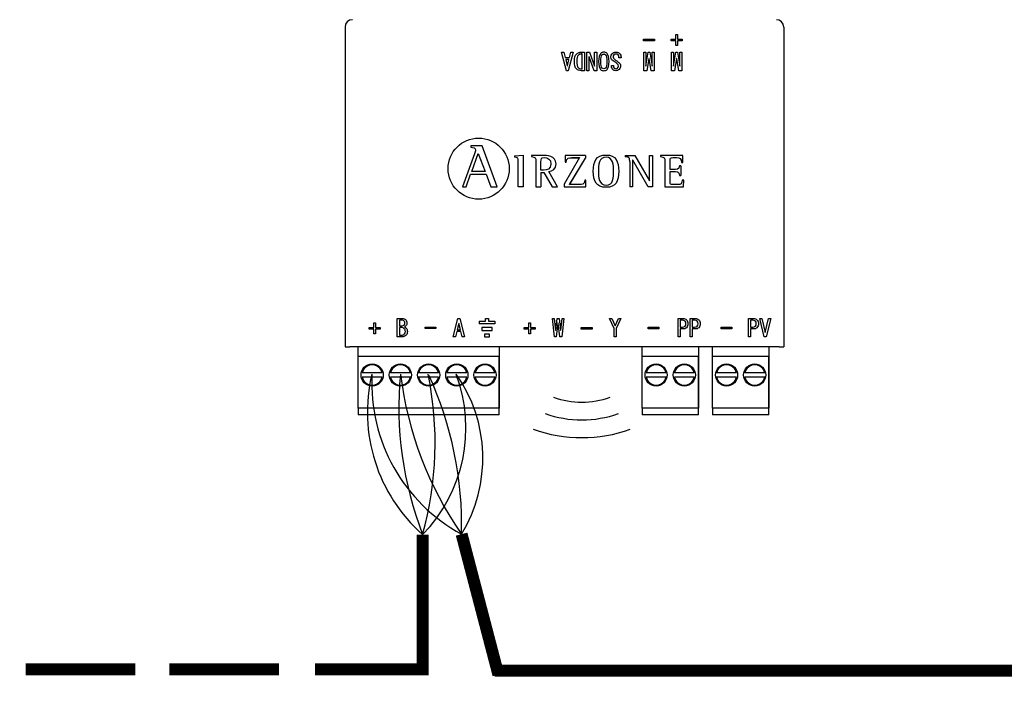
# Model space of a CAD drawing. Units: millimetres. Extents: x 172 to 38448, y -1429 to 9084.
# Drawn here: x 16464 to 17911, y 6863 to 7836 of the extents above; entities that cross this region are included whole.
import ezdxf

# ---------------------------------------------------------------- set-up
doc = ezdxf.new("R2010")
doc.units = ezdxf.units.MM
doc.layers.add('AIRZONE CABLE', color=7, linetype='Continuous')
doc.layers.add('AIRZONE HARDWARE', color=7, linetype='Continuous')

msp = doc.modelspace()

# ---------------------------------------------------------------- linework, layer by layer
at = {"layer": 'AIRZONE CABLE', "color": 7, "linetype": 'ByBlock', "lineweight": -2, "const_width": 17.6}
for points in [[(17056.3, 6872.1), (17056.3, 7079), (17056.3, 7079), (17056.3, 7079), (17056.3, 7079)], [(17167.6, 6872.9), (17113.5, 7079.6), (17113.5, 7079.6), (17113.5, 7079.6), (17113.5, 7079.6)], [(16473.2, 6880.7), (16634.1, 6880.7)], [(16684.3, 6880.7), (16845.2, 6880.7)], [(16898.1, 6880.7), (17059.1, 6880.7)], [(18346.4, 6879), (17162.3, 6879)]]:
    msp.add_lwpolyline(points, dxfattribs=at)
at = {"layer": 'AIRZONE CABLE', "color": 1, "lineweight": 30}
for centre, radius, start, end in [((17215.2, 7259), 240.1, 166.583, 228.5522), ((17233.8, 7301.4), 252.3, 177.154, 241.5223)]:
    msp.add_arc(centre, radius, start, end, dxfattribs=at)
at = {"layer": 'AIRZONE CABLE', "color": 3, "lineweight": 30}
for centre, radius, start, end in [((17543.2, 7266.6), 521.9, 174.7148, 201.0657), ((17542.6, 7377.8), 522.6, 186.9631, 214.7967)]:
    msp.add_arc(centre, radius, start, end, dxfattribs=at)
at = {"layer": 'AIRZONE CABLE', "color": 7, "lineweight": 30}
for centre, radius, start, end in [((16570.2, 7213.9), 504.4, 344.494, 11.5274), ((16587.2, 7093.2), 526.4, 358.5175, 24.7083)]:
    msp.add_arc(centre, radius, start, end, dxfattribs=at)
at = {"layer": 'AIRZONE CABLE', "color": 5, "lineweight": 30}
for centre, radius, start, end in [((16896.4, 7235.2), 223.5, 315.6682, 20.6556), ((16929.6, 7191.1), 215.1, 328.7543, 35.1244)]:
    msp.add_arc(centre, radius, start, end, dxfattribs=at)
at = {"layer": 'AIRZONE HARDWARE'}
for p, q in [((16942.3, 7824.9), (16942.3, 7354.8)), ((17586.8, 7824.9), (17586.8, 7354.8)), ((17139.1, 7392.7), (17139.1, 7388.7))]:
    msp.add_line(p, q, dxfattribs=at)
at = {"layer": 'AIRZONE HARDWARE', "color": 7, "linetype": 'Continuous'}
for p, q in [((17428.3, 7806.9), (17428.3, 7813.8)), ((17428.3, 7813.8), (17430.7, 7813.8)), ((17430.7, 7813.8), (17430.7, 7806.9)), ((17380.9, 7804.7), (17380.9, 7806.9)), ((17380.9, 7806.9), (17396.8, 7806.9)), ((17396.8, 7804.7), (17380.9, 7804.7)), ((17380.9, 7804.7), (17380.9, 7804.7)), ((17396.8, 7804.7), (17380.9, 7804.7)), ((17396.8, 7806.9), (17396.8, 7804.7)), ((17396.8, 7804.7), (17396.8, 7804.7)), ((17421.4, 7804.7), (17421.4, 7806.9)), ((17421.4, 7806.9), (17428.3, 7806.9)), ((17428.3, 7804.7), (17421.4, 7804.7)), ((17421.4, 7804.7), (17421.4, 7804.7)), ((17428.3, 7804.7), (17421.4, 7804.7)), ((17428.3, 7797.9), (17428.3, 7804.7)), ((17430.7, 7797.9), (17428.3, 7797.9)), ((17428.3, 7797.9), (17428.3, 7797.8)), ((17430.7, 7797.8), (17428.3, 7797.8)), ((17430.7, 7806.9), (17437.5, 7806.9)), ((17437.5, 7804.7), (17430.7, 7804.7)), ((17430.7, 7804.7), (17430.7, 7797.9)), ((17437.5, 7804.7), (17430.7, 7804.7)), ((17430.7, 7797.9), (17430.7, 7797.8)), ((17437.5, 7806.9), (17437.5, 7804.7)), ((17437.5, 7804.7), (17437.5, 7804.7)), ((17267.4, 7760.7), (17260.4, 7787.9)), ((17260.4, 7787.9), (17260.4, 7787.9)), ((17260.4, 7787.9), (17263.8, 7787.9)), ((17267.4, 7760.7), (17260.4, 7787.9)), ((17263.8, 7787.9), (17265.8, 7780)), ((17277.2, 7787.9), (17270.2, 7760.7)), ((17277.2, 7787.9), (17270.2, 7760.7)), ((17271.9, 7780), (17273.8, 7787.9)), ((17273.8, 7787.9), (17277.2, 7787.9)), ((17277.2, 7787.9), (17277.2, 7787.9)), ((17290.7, 7785.3), (17289.2, 7785.3)), ((17290.7, 7785.2), (17289.2, 7785.2)), ((17290.7, 7763.4), (17290.7, 7785.3)), ((17293.9, 7787.9), (17293.9, 7760.7)), ((17297.4, 7760.7), (17297.4, 7787.9)), ((17297.4, 7787.9), (17301.3, 7787.9)), ((17300.6, 7781.1), (17300.6, 7760.7)), ((17300.8, 7781.1), (17300.6, 7781.1)), ((17300.8, 7781.1), (17300.6, 7781.1)), ((17308, 7760.7), (17300.8, 7781.1)), ((17300.8, 7781.1), (17300.8, 7781.1)), ((17308, 7760.7), (17300.8, 7781.1)), ((17301.3, 7787.9), (17308.6, 7767.6)), ((17308.7, 7767.6), (17308.7, 7787.9)), ((17308.7, 7787.9), (17311.9, 7787.9)), ((17311.9, 7787.9), (17311.9, 7760.7)), ((17381.2, 7760.7), (17381.2, 7787.9)), ((17381.2, 7787.9), (17384, 7787.9)), ((17384, 7787.9), (17384, 7767.6)), ((17384.2, 7767.6), (17387.6, 7787.9)), ((17387.6, 7787.9), (17389.8, 7787.9)), ((17389.8, 7787.9), (17393.2, 7767.6)), ((17393.4, 7767.6), (17393.4, 7787.9)), ((17393.4, 7787.9), (17396.2, 7787.9)), ((17396.2, 7787.9), (17396.2, 7760.7)), ((17421.9, 7760.7), (17421.9, 7787.9)), ((17421.9, 7787.9), (17424.7, 7787.9)), ((17424.7, 7787.9), (17424.7, 7767.6)), ((17424.9, 7767.6), (17428.3, 7787.9)), ((17428.3, 7787.9), (17430.5, 7787.9)), ((17430.5, 7787.9), (17433.9, 7767.6)), ((17434.1, 7767.6), (17434.1, 7787.9)), ((17434.1, 7787.9), (17436.9, 7787.9)), ((17436.9, 7787.9), (17436.9, 7760.7)), ((17265.8, 7780), (17271.9, 7780)), ((17271.2, 7777.3), (17266.4, 7777.3)), ((17266.4, 7777.3), (17268.7, 7768.1)), ((17271.2, 7777.3), (17266.5, 7777.3)), ((17268.7, 7768.1), (17268.9, 7768.1)), ((17268.9, 7768.1), (17271.2, 7777.3)), ((17279.1, 7774.4), (17279.1, 7774.4)), ((17308.6, 7767.6), (17308.7, 7767.6)), ((17314.7, 7774.3), (17314.7, 7774.2)), ((17330.2, 7774.2), (17330.2, 7774.3)), ((17332.8, 7780.4), (17332.8, 7780.4)), ((17333.5, 7768.3), (17336.7, 7768.3)), ((17333.5, 7767.8), (17333.5, 7767.8)), ((17336.7, 7768.3), (17336.7, 7768.2)), ((17347.7, 7779.4), (17344.5, 7779.4)), ((17344.5, 7779.4), (17344.5, 7779.4)), ((17347.7, 7779.4), (17344.5, 7779.4)), ((17346.9, 7767.4), (17346.9, 7767.5)), ((17347.7, 7779.4), (17347.7, 7779.4)), ((17384, 7767.6), (17384.2, 7767.6)), ((17388.6, 7778.4), (17385.6, 7760.7)), ((17388.6, 7778.4), (17385.6, 7760.7)), ((17388.8, 7778.4), (17388.6, 7778.4)), ((17388.6, 7778.4), (17388.6, 7778.4)), ((17388.8, 7778.4), (17388.6, 7778.4)), ((17391.8, 7760.7), (17388.8, 7778.4)), ((17388.8, 7778.4), (17388.8, 7778.4)), ((17391.8, 7760.7), (17388.8, 7778.4)), ((17393.2, 7767.6), (17393.4, 7767.6)), ((17424.7, 7767.6), (17424.9, 7767.6)), ((17429.3, 7778.4), (17426.3, 7760.7)), ((17429.3, 7778.4), (17426.3, 7760.7)), ((17429.5, 7778.4), (17429.3, 7778.4)), ((17429.3, 7778.4), (17429.3, 7778.4)), ((17429.5, 7778.4), (17429.3, 7778.4)), ((17432.5, 7760.7), (17429.5, 7778.4)), ((17429.5, 7778.4), (17429.5, 7778.4)), ((17432.5, 7760.7), (17429.5, 7778.4)), ((17433.9, 7767.6), (17434.1, 7767.6)), ((17270.2, 7760.7), (17267.4, 7760.7)), ((17267.4, 7760.7), (17267.4, 7760.7)), ((17270.2, 7760.7), (17267.4, 7760.7)), ((17270.2, 7760.7), (17270.2, 7760.7)), ((17293.9, 7760.7), (17289.2, 7760.7)), ((17293.9, 7760.7), (17289.2, 7760.7)), ((17293.9, 7760.7), (17293.9, 7760.7)), ((17300.6, 7760.7), (17297.4, 7760.7)), ((17297.4, 7760.7), (17297.4, 7760.7)), ((17300.6, 7760.7), (17297.4, 7760.7)), ((17300.6, 7760.7), (17300.6, 7760.7)), ((17311.9, 7760.7), (17308, 7760.7)), ((17308, 7760.7), (17308, 7760.7)), ((17311.9, 7760.7), (17308, 7760.7)), ((17311.9, 7760.7), (17311.9, 7760.7)), ((17385.6, 7760.7), (17381.2, 7760.7)), ((17381.2, 7760.7), (17381.2, 7760.7)), ((17385.6, 7760.7), (17381.2, 7760.7)), ((17385.6, 7760.7), (17385.6, 7760.7)), ((17396.2, 7760.7), (17391.8, 7760.7)), ((17391.8, 7760.7), (17391.8, 7760.7)), ((17396.2, 7760.7), (17391.8, 7760.7)), ((17396.2, 7760.7), (17396.2, 7760.7)), ((17426.3, 7760.7), (17421.9, 7760.7)), ((17421.9, 7760.7), (17421.9, 7760.7)), ((17426.3, 7760.7), (17421.9, 7760.7)), ((17426.3, 7760.7), (17426.3, 7760.7)), ((17436.9, 7760.7), (17432.5, 7760.7)), ((17432.5, 7760.7), (17432.5, 7760.7)), ((17436.9, 7760.7), (17432.5, 7760.7)), ((17436.9, 7760.7), (17436.9, 7760.7)), ((17132.4, 7638.7), (17114.6, 7589.9)), ((17127, 7650.2), (17127, 7648.2)), ((17143.8, 7650.2), (17127, 7650.2)), ((17143.8, 7650.1), (17127, 7650.1)), ((17128.4, 7612.7), (17137.9, 7638.9)), ((17132.4, 7638.7), (17132.4, 7638.7)), ((17133.9, 7644), (17133.9, 7644)), ((17137.9, 7638.9), (17148.1, 7612.7)), ((17165.7, 7589.9), (17143.8, 7650.2)), ((17143.8, 7650.2), (17143.8, 7650.1)), ((17191.3, 7635.4), (17204.1, 7636.8)), ((17204.1, 7636.8), (17204.1, 7590.1)), ((17191.3, 7635.4), (17191.3, 7633.5)), ((17216.1, 7636.1), (17216.1, 7634.6)), ((17230.1, 7614.5), (17230.1, 7626.7)), ((17252.2, 7623.8), (17252.2, 7623.8)), ((17286.9, 7632.9), (17264, 7594)), ((17265.7, 7636.1), (17265.4, 7626.2)), ((17265.4, 7626.2), (17265.4, 7626.1)), ((17265.4, 7626.2), (17267.3, 7626.2)), ((17265.4, 7626.1), (17267.3, 7626.1)), ((17295.3, 7636.1), (17265.7, 7636.1)), ((17267.3, 7626.2), (17267.3, 7626.1)), ((17272.2, 7593.2), (17295.3, 7632.4)), ((17272.2, 7593.3), (17295.3, 7632.4)), ((17295.3, 7636.1), (17295.3, 7632.4)), ((17353.6, 7636.1), (17353.6, 7634.5)), ((17353.6, 7636.1), (17368, 7636.1)), ((17360.4, 7627.3), (17360.4, 7590)), ((17364.9, 7629), (17364.7, 7629)), ((17364.7, 7629), (17364.7, 7590)), ((17387.4, 7590.1), (17364.9, 7629)), ((17368, 7636.1), (17389.6, 7598.9)), ((17389.7, 7598.9), (17389.7, 7636.1)), ((17389.7, 7636.1), (17394, 7636.1)), ((17394, 7636.1), (17394, 7590.1)), ((17405.7, 7636.1), (17405.7, 7634.5)), ((17438.4, 7636.1), (17405.7, 7636.1)), ((17436.7, 7625.9), (17438.6, 7625.9)), ((17438.6, 7625.9), (17438.4, 7636.1)), ((17120.1, 7589.9), (17126.8, 7608.5)), ((17126.8, 7608.5), (17149.7, 7608.5)), ((17148.1, 7612.7), (17128.4, 7612.7)), ((17149.7, 7608.5), (17156.4, 7589.9)), ((17230.1, 7611.3), (17230.1, 7590.1)), ((17230.1, 7611.3), (17234.4, 7611.3)), ((17234.4, 7611.3), (17246.5, 7590.1)), ((17254.3, 7590.1), (17241.8, 7612.5)), ((17419.7, 7612.5), (17419.7, 7612.5)), ((17435.5, 7621), (17433.6, 7621)), ((17435.5, 7621), (17435.5, 7606.6)), ((17264, 7594), (17264, 7590)), ((17296.2, 7600), (17294.3, 7600)), ((17295.9, 7590.1), (17296.2, 7600)), ((17295.9, 7590), (17296.2, 7599.9)), ((17296.2, 7600), (17296.2, 7599.9)), ((17389.6, 7598.9), (17389.7, 7598.9)), ((17433.6, 7606.6), (17435.5, 7606.6)), ((17433.6, 7606.6), (17433.6, 7606.6)), ((17439.7, 7600), (17437.7, 7600)), ((17439.5, 7590.1), (17439.7, 7600)), ((17439.7, 7600), (17439.7, 7599.9)), ((17114.6, 7589.9), (17120.1, 7589.9)), ((17156.4, 7589.9), (17165.7, 7589.9)), ((17204.1, 7590.1), (17196.6, 7590.1)), ((17222.6, 7590.1), (17230.1, 7590.1)), ((17246.5, 7590.1), (17254.3, 7590.1)), ((17264, 7590.1), (17295.9, 7590.1)), ((17264, 7590), (17295.9, 7590)), ((17295.9, 7590.1), (17295.9, 7590)), ((17364.7, 7590), (17360.4, 7590)), ((17394, 7590.1), (17387.4, 7590.1)), ((17412.2, 7590.1), (17439.5, 7590.1)), ((17019, 7369.5), (17019, 7396.7)), ((17019, 7396.7), (17026.2, 7396.7)), ((17022.2, 7394), (17022.2, 7385.8)), ((17101, 7369.5), (17108, 7396.7)), ((17108, 7396.7), (17110.8, 7396.7)), ((17110.8, 7396.7), (17117.7, 7369.5)), ((17249.9, 7369.5), (17246.8, 7396.7)), ((17246.8, 7396.7), (17246.8, 7396.7)), ((17246.8, 7396.7), (17249.6, 7396.7)), ((17249.6, 7396.7), (17251.4, 7379.3)), ((17251.7, 7379.3), (17253.8, 7396.7)), ((17253.8, 7396.7), (17256.8, 7396.7)), ((17256.8, 7396.7), (17258.9, 7379.3)), ((17259.2, 7379.3), (17261, 7396.7)), ((17263.8, 7396.7), (17260.7, 7369.5)), ((17261, 7396.7), (17263.8, 7396.7)), ((17263.8, 7396.7), (17263.8, 7396.7)), ((17330.8, 7396.7), (17334, 7396.7)), ((17337.4, 7381.9), (17330.8, 7396.7)), ((17334, 7396.7), (17338.9, 7385.7)), ((17339.1, 7385.7), (17343.9, 7396.7)), ((17347.2, 7396.7), (17340.6, 7381.9)), ((17343.9, 7396.7), (17347.2, 7396.7)), ((17431.4, 7369.5), (17431.4, 7396.7)), ((17431.4, 7396.7), (17438.6, 7396.7)), ((17434.6, 7394), (17434.6, 7383.7)), ((17449.2, 7369.5), (17449.2, 7396.7)), ((17449.2, 7396.7), (17456.5, 7396.7)), ((17452.4, 7394), (17452.4, 7383.7)), ((17534.8, 7369.5), (17534.8, 7396.7)), ((17534.8, 7396.7), (17542.1, 7396.7)), ((17538, 7394), (17538, 7383.7)), ((17558, 7369.5), (17551.4, 7396.7)), ((17551.4, 7396.7), (17554.6, 7396.7)), ((17554.6, 7396.7), (17559.4, 7376)), ((17559.6, 7376), (17564.4, 7396.7)), ((17567.6, 7396.7), (17561, 7369.5)), ((17564.4, 7396.7), (17567.6, 7396.7)), ((16977.7, 7380.9), (16977.7, 7383.2)), ((16977.7, 7383.2), (16984.6, 7383.2)), ((16984.6, 7380.9), (16977.7, 7380.9)), ((16984.6, 7383.2), (16984.6, 7390)), ((16984.6, 7390), (16986.9, 7390)), ((16984.6, 7374.1), (16984.6, 7380.9)), ((16986.9, 7390), (16986.9, 7383.2)), ((16986.9, 7383.2), (16993.8, 7383.2)), ((16993.8, 7380.9), (16986.9, 7380.9)), ((16986.9, 7380.9), (16986.9, 7374.1)), ((16993.8, 7383.2), (16993.8, 7380.9)), ((17022.2, 7385.8), (17026.4, 7385.8)), ((17022.2, 7383.2), (17022.2, 7372.1)), ((17033.2, 7390), (17033.2, 7390)), ((17060, 7381.6), (17060, 7383.9)), ((17060, 7383.9), (17075.8, 7383.9)), ((17075.8, 7381.6), (17060, 7381.6)), ((17075.8, 7383.9), (17075.8, 7381.6)), ((17106.3, 7377.4), (17104.4, 7369.5)), ((17112.4, 7377.4), (17106.3, 7377.4)), ((17109.2, 7389.3), (17107, 7380.1)), ((17107, 7380.1), (17111.7, 7380.1)), ((17109.5, 7389.3), (17109.2, 7389.3)), ((17111.7, 7380.1), (17109.5, 7389.3)), ((17114.4, 7369.5), (17112.4, 7377.4)), ((17205.5, 7380.9), (17205.5, 7383.2)), ((17205.5, 7383.2), (17212.4, 7383.2)), ((17212.4, 7380.9), (17205.5, 7380.9)), ((17212.4, 7383.2), (17212.4, 7390)), ((17212.4, 7390), (17214.7, 7390)), ((17212.4, 7374.1), (17212.4, 7380.9)), ((17214.7, 7390), (17214.7, 7383.2)), ((17214.7, 7383.2), (17221.6, 7383.2)), ((17221.6, 7380.9), (17214.7, 7380.9)), ((17214.7, 7380.9), (17214.7, 7374.1)), ((17221.6, 7383.2), (17221.6, 7380.9)), ((17251.4, 7379.3), (17251.7, 7379.3)), ((17255.1, 7389.9), (17252.6, 7369.5)), ((17255.4, 7389.9), (17255.1, 7389.9)), ((17258, 7369.5), (17255.4, 7389.9)), ((17258.9, 7379.3), (17259.2, 7379.3)), ((17289.2, 7383.2), (17305.1, 7383.2)), ((17289.2, 7380.9), (17289.2, 7383.2)), ((17305.1, 7380.9), (17289.2, 7380.9)), ((17305.1, 7383.2), (17305.1, 7380.9)), ((17337.4, 7369.5), (17337.4, 7381.9)), ((17338.9, 7385.7), (17339.1, 7385.7)), ((17340.6, 7381.9), (17340.6, 7369.5)), ((17387.5, 7381.3), (17387.5, 7383.6)), ((17387.5, 7383.6), (17403.4, 7383.6)), ((17403.4, 7381.3), (17387.5, 7381.3)), ((17403.4, 7383.6), (17403.4, 7381.3)), ((17434.6, 7381.1), (17434.6, 7369.5)), ((17446, 7388.8), (17446, 7388.9)), ((17452.4, 7381.1), (17452.4, 7369.5)), ((17463.9, 7388.8), (17463.9, 7388.9)), ((17494.7, 7381.3), (17494.7, 7383.6)), ((17494.7, 7383.6), (17510.6, 7383.6)), ((17510.6, 7381.3), (17494.7, 7381.3)), ((17510.6, 7383.6), (17510.6, 7381.3)), ((17538, 7381.1), (17538, 7369.5)), ((17549.5, 7388.8), (17549.5, 7388.9)), ((16986.9, 7374.1), (16984.6, 7374.1)), ((17104.4, 7369.5), (17101, 7369.5)), ((17117.7, 7369.5), (17114.4, 7369.5)), ((17214.7, 7374.1), (17212.4, 7374.1)), ((17252.6, 7369.5), (17249.9, 7369.5)), ((17260.7, 7369.5), (17258, 7369.5)), ((17340.6, 7369.5), (17337.4, 7369.5)), ((17434.6, 7369.5), (17431.4, 7369.5)), ((17452.4, 7369.5), (17449.2, 7369.5)), ((17538, 7369.5), (17534.8, 7369.5)), ((17561, 7369.5), (17558, 7369.5)), ((17559.4, 7376), (17559.6, 7376)), ((16942.3, 7354.8), (16949.1, 7354.8)), ((17580, 7354.8), (16949.1, 7354.8)), ((16961.4, 7264.6), (16961.4, 7354.8)), ((17168.6, 7354.8), (17168.6, 7264.6)), ((17378.5, 7264.6), (17378.5, 7354.8)), ((17461.4, 7354.8), (17461.4, 7264.6)), ((17481.9, 7264.6), (17481.9, 7354.8)), ((17564.8, 7354.8), (17564.8, 7264.6)), ((17580, 7354.8), (17586.8, 7354.8)), ((17168.6, 7340.7), (16961.4, 7340.7)), ((16961.4, 7264.6), (16961.4, 7340.7)), ((17168.6, 7264.6), (17168.6, 7340.7)), ((17461.4, 7340.7), (17378.5, 7340.7)), ((17378.5, 7264.6), (17378.5, 7340.7)), ((17461.4, 7264.6), (17461.4, 7340.7)), ((17564.8, 7340.7), (17481.9, 7340.7)), ((17481.9, 7264.6), (17481.9, 7340.7)), ((17564.8, 7264.6), (17564.8, 7340.7)), ((16996.7, 7316.8), (16967.5, 7316.8)), ((16996.7, 7310.2), (16967.5, 7310.2)), ((17038.2, 7316.8), (17009, 7316.8)), ((17038.2, 7310.2), (17009, 7310.2)), ((17079.6, 7316.8), (17050.4, 7316.8)), ((17079.6, 7310.2), (17050.4, 7310.2)), ((17121.1, 7316.8), (17091.9, 7316.8)), ((17121.1, 7310.2), (17091.9, 7310.2)), ((17162.5, 7316.8), (17133.3, 7316.8)), ((17162.5, 7310.2), (17133.3, 7310.2)), ((17413.8, 7316.8), (17384.6, 7316.8)), ((17413.8, 7310.2), (17384.6, 7310.2)), ((17455.2, 7316.8), (17426.1, 7316.8)), ((17455.2, 7310.2), (17426.1, 7310.2)), ((17517.3, 7316.8), (17488.1, 7316.8)), ((17517.3, 7310.2), (17488.1, 7310.2)), ((17558.7, 7316.8), (17529.5, 7316.8)), ((17558.7, 7310.2), (17529.5, 7310.2)), ((17168.6, 7264.6), (16961.4, 7264.6)), ((16961.4, 7264.6), (16961.4, 7256.9)), ((17168.6, 7256.9), (17168.6, 7264.6)), ((17461.4, 7264.6), (17378.5, 7264.6)), ((17378.5, 7264.6), (17378.5, 7256.9)), ((17461.4, 7256.9), (17461.4, 7264.6)), ((17564.8, 7264.6), (17481.9, 7264.6)), ((17481.9, 7264.6), (17481.9, 7256.9)), ((17564.8, 7256.9), (17564.8, 7264.6)), ((16961.4, 7256.9), (16961.4, 7254.8)), ((17168.6, 7254.8), (16961.4, 7254.8)), ((17168.6, 7254.8), (17168.6, 7256.9)), ((17378.5, 7256.9), (17378.5, 7254.8)), ((17461.4, 7254.8), (17378.5, 7254.8)), ((17461.4, 7254.8), (17461.4, 7256.9)), ((17481.9, 7256.9), (17481.9, 7254.8)), ((17564.8, 7254.8), (17481.9, 7254.8)), ((17564.8, 7254.8), (17564.8, 7256.9))]:
    msp.add_line(p, q, dxfattribs=at)
at = {"layer": 'AIRZONE HARDWARE', "color": 7, "linetype": 'Continuous', "ltscale": 25.4}
for p, q in [((17139.1, 7392.7), (17148.8, 7392.7)), ((17148.8, 7392.7), (17148.8, 7396.7)), ((17148.8, 7396.7), (17152.8, 7396.7)), ((17152.8, 7396.7), (17152.8, 7392.7)), ((17152.8, 7392.7), (17162.5, 7392.7)), ((17162.5, 7392.7), (17162.5, 7388.7)), ((17162.5, 7388.7), (17139.1, 7388.7)), ((17158.6, 7383.1), (17143, 7383.1)), ((17143, 7383.1), (17143, 7379.1)), ((17143, 7379.1), (17158.6, 7379.1)), ((17158.6, 7379.1), (17158.6, 7383.1)), ((17154.7, 7373.6), (17146.9, 7373.6)), ((17146.9, 7373.6), (17146.9, 7369.5)), ((17146.9, 7369.5), (17154.7, 7369.5)), ((17154.7, 7369.5), (17154.7, 7373.6))]:
    msp.add_line(p, q, dxfattribs=at)
at = {"layer": 'AIRZONE HARDWARE'}
msp.add_circle((17138.5, 7616.8), 44.9, dxfattribs=at)
at = {"layer": 'AIRZONE HARDWARE', "color": 7, "linetype": 'Continuous'}
for centre in [(16982.1, 7313.5), (17023.6, 7313.5), (17065, 7313.5), (17106.5, 7313.5), (17147.9, 7313.5), (17399.2, 7313.5), (17440.7, 7313.5), (17502.7, 7313.5), (17544.1, 7313.5)]:
    msp.add_circle(centre, 16.3, dxfattribs=at)
for centre, radius, start, end in [((16953.2, 7824.8), 10.9, 90, 179.5), ((17575.9, 7824.8), 10.9, 0.5, 90), ((16982.1, 7313.5), 15, 12.6023, 167.3977), ((17023.6, 7313.5), 15, 12.6023, 167.3977), ((17065, 7313.5), 15, 12.6023, 167.3977), ((17106.5, 7313.5), 15, 12.6023, 167.3977), ((17147.9, 7313.5), 15, 12.6023, 167.3977), ((17399.2, 7313.5), 15, 12.6023, 167.3977), ((17440.7, 7313.5), 15, 12.6023, 167.3977), ((17502.7, 7313.5), 15, 12.6023, 167.3977), ((17544.1, 7313.5), 15, 12.6023, 167.3977), ((16982.1, 7313.5), 15, 192.6023, 347.3977), ((17023.6, 7313.5), 15, 192.6023, 347.3977), ((17065, 7313.5), 15, 192.6023, 347.3977), ((17106.5, 7313.5), 15, 192.6023, 347.3977), ((17147.9, 7313.5), 15, 192.6023, 347.3977), ((17399.2, 7313.5), 15, 192.6023, 347.3977), ((17440.7, 7313.5), 15, 192.6023, 347.3977), ((17502.7, 7313.5), 15, 192.6023, 347.3977), ((17544.1, 7313.5), 15, 192.6023, 347.3977)]:
    msp.add_arc(centre, radius, start, end, dxfattribs=at)
at = {"layer": 'AIRZONE HARDWARE'}
for centre, radius in [((17290.1, 7396.8), 123.2), ((17290.1, 7407.2), 159.7), ((17290.1, 7433.3), 211.9)]:
    msp.add_arc(centre, radius, 250.3553, 289.6447, dxfattribs=at)
at = {"layer": 'AIRZONE HARDWARE', "color": 7, "linetype": 'Continuous'}
for points, knots in [([(17289.2, 7760.7), (17286.3, 7760.7), (17284, 7761.6), (17280.2, 7765.4), (17279.1, 7769.1), (17279.1, 7779.6), (17280.1, 7783.2), (17282.1, 7785.1), (17283.9, 7787), (17286.3, 7787.9), (17289.2, 7787.9), (17290.8, 7787.9), (17292.3, 7787.9), (17293.9, 7787.9)], [0, 0, 0, 0, 0.199565, 0.199565, 0.456148, 0.456148, 0.709431, 0.709431, 0.709431, 0.890646, 0.890646, 0.890646, 1, 1, 1, 1]), ([(17289.2, 7785.3), (17287.5, 7785.3), (17286, 7784.6), (17283.3, 7781.9), (17282.6, 7778.9), (17282.6, 7769.8), (17283.4, 7766.7), (17286, 7764), (17287.5, 7763.4), (17289.2, 7763.4), (17289.7, 7763.4), (17290.2, 7763.4), (17290.7, 7763.4)], [0, 0, 0, 0, 0.23536, 0.23536, 0.486004, 0.486004, 0.741323, 0.741323, 0.949687, 0.949687, 0.949687, 1, 1, 1, 1]), ([(17289.2, 7785.2), (17287.5, 7785.2), (17286, 7784.6), (17283.3, 7781.9), (17282.6, 7778.9), (17282.6, 7774.4), (17282.6, 7774.4), (17282.6, 7774.3)], [0, 0, 0, 0, 0.2353603, 0.2353603, 0.4860036, 0.4860036, 0.4864036, 0.4864036, 0.4864036, 0.4864036]), ([(17317.7, 7762.5), (17315.7, 7764.6), (17314.7, 7768.5), (17314.7, 7780.1), (17315.7, 7784.1), (17319, 7787.3), (17320.5, 7787.9), (17324.3, 7787.9), (17325.9, 7787.3), (17329.1, 7784.1), (17330.2, 7780.1), (17330.2, 7768.5), (17329.1, 7764.6), (17325.9, 7761.3), (17324.3, 7760.7), (17320.5, 7760.7), (17319, 7761.3), (17317.7, 7762.5)], [0, 0, 0, 0, 0.15152, 0.15152, 0.305722, 0.305722, 0.396958, 0.396958, 0.493216, 0.493216, 0.655906, 0.655906, 0.815767, 0.815767, 0.910351, 0.910351, 1, 1, 1, 1]), ([(17325.1, 7764.6), (17326.4, 7765.8), (17327, 7769.1), (17327, 7779.6), (17326.4, 7782.8), (17325.1, 7784), (17324.3, 7784.9), (17323.4, 7785.3), (17321.4, 7785.3), (17320.5, 7784.9), (17319.7, 7784), (17318.5, 7782.8), (17317.9, 7779.6), (17317.9, 7769.1), (17318.5, 7765.8), (17320.5, 7763.8), (17321.4, 7763.4), (17323.4, 7763.4), (17324.3, 7763.8), (17325.1, 7764.6)], [0, 0, 0, 0, 0.189428, 0.189428, 0.38257, 0.38257, 0.38257, 0.443872, 0.443872, 0.500065, 0.500065, 0.500065, 0.647276, 0.647276, 0.791656, 0.791656, 0.891299, 0.891299, 1, 1, 1, 1]), ([(17317.9, 7774.3), (17317.9, 7779.5), (17318.5, 7782.8), (17319.7, 7784), (17320.5, 7784.8), (17321.4, 7785.2), (17323.4, 7785.2), (17324.3, 7784.8), (17325.1, 7784), (17326.4, 7782.8), (17327, 7779.5), (17327, 7774.2), (17327, 7774.2), (17327, 7774.2)], [0.3529678, 0.3529678, 0.3529678, 0.3529678, 0.4999347, 0.4999347, 0.4999347, 0.556128, 0.556128, 0.6174298, 0.6174298, 0.6174298, 0.810572, 0.810572, 0.8107099, 0.8107099, 0.8107099, 0.8107099]), ([(17341.9, 7770.9), (17339.9, 7772.6), (17338, 7774), (17336, 7775.1), (17333.9, 7776.3), (17332.8, 7778.1), (17332.8, 7782.7), (17333.5, 7784.6), (17336.2, 7787.3), (17338, 7787.9), (17342.6, 7787.9), (17344.3, 7787.3), (17347, 7784.6), (17347.7, 7782.9), (17347.7, 7780.8), (17347.7, 7780.3), (17347.7, 7779.9), (17347.7, 7779.4)], [0, 0, 0, 0, 0.185901, 0.185901, 0.185901, 0.343503, 0.343503, 0.501105, 0.501105, 0.649097, 0.649097, 0.790607, 0.790607, 0.964008, 0.964008, 0.964008, 1, 1, 1, 1]), ([(17344.5, 7779.4), (17344.5, 7779.8), (17344.5, 7780.2), (17344.5, 7780.7), (17344.5, 7782.2), (17344.1, 7783.3), (17342.7, 7784.8), (17341.7, 7785.1), (17339.1, 7785.1), (17338, 7784.8), (17337.3, 7784), (17336.5, 7783.2), (17336, 7782.1), (17336, 7779.4), (17336.7, 7778.3), (17338, 7777.5), (17340.3, 7776), (17342.5, 7774.4), (17344.5, 7772.7), (17346, 7771.5), (17346.8, 7769.9), (17346.9, 7767.8), (17347, 7765.8), (17346.3, 7764.1), (17344.8, 7762.7), (17343.4, 7761.4), (17341.9, 7760.7), (17338.2, 7760.7), (17336.6, 7761.3), (17334.1, 7763.8), (17333.4, 7765.8), (17333.5, 7768.3)], [0, 0, 0, 0, 0.022751, 0.022751, 0.022751, 0.077595, 0.077595, 0.133714, 0.133714, 0.20969, 0.20969, 0.20969, 0.276597, 0.276597, 0.346979, 0.346979, 0.346979, 0.493245, 0.493245, 0.493245, 0.594563, 0.594563, 0.594563, 0.69886, 0.69886, 0.69886, 0.779253, 0.779253, 0.877694, 0.877694, 1, 1, 1, 1]), ([(17344.5, 7780.2), (17344.5, 7780.4), (17344.5, 7780.5), (17344.5, 7780.6), (17344.5, 7782.1), (17344.1, 7783.3), (17342.7, 7784.7), (17341.7, 7785.1), (17339.1, 7785.1), (17338, 7784.7), (17337.3, 7784), (17336.5, 7783.2), (17336, 7782.1), (17336, 7780.8)], [0.015622, 0.015622, 0.015622, 0.015622, 0.0227513, 0.0227513, 0.0227513, 0.0775948, 0.0775948, 0.1337137, 0.1337137, 0.2096901, 0.2096901, 0.2096901, 0.2761063, 0.2761063, 0.2761063, 0.2761063]), ([(17289.2, 7760.7), (17286.3, 7760.7), (17284, 7761.6), (17280.2, 7765.4), (17279.1, 7769.1), (17279.1, 7774.4)], [0, 0, 0, 0, 0.1995646, 0.1995646, 0.4559583, 0.4559583, 0.4559583, 0.4559583]), ([(17314.7, 7774.2), (17314.7, 7774.2), (17314.7, 7774.2), (17314.7, 7768.5), (17315.7, 7764.6), (17317.7, 7762.5)], [0.8484132, 0.8484132, 0.8484132, 0.8484132, 0.84848, 0.84848, 1, 1, 1, 1]), ([(17317.7, 7762.5), (17319, 7761.3), (17320.5, 7760.7), (17324.3, 7760.7), (17325.9, 7761.3), (17329.1, 7764.6), (17330.2, 7768.5), (17330.2, 7774.2), (17330.2, 7774.3), (17330.2, 7774.3)], [0, 0, 0, 0, 0.0896493, 0.0896493, 0.1842335, 0.1842335, 0.344094, 0.344094, 0.3443652, 0.3443652, 0.3443652, 0.3443652]), ([(17341.9, 7770.9), (17339.9, 7772.5), (17338, 7774), (17336, 7775.1), (17333.9, 7776.3), (17332.8, 7778), (17332.8, 7780.4), (17332.8, 7780.4), (17332.8, 7780.4)], [0, 0, 0, 0, 0.1859007, 0.1859007, 0.1859007, 0.3435026, 0.3435026, 0.3441128, 0.3441128, 0.3441128, 0.3441128]), ([(17346.9, 7767.4), (17346.9, 7765.5), (17346.2, 7764), (17344.8, 7762.7), (17343.4, 7761.4), (17341.9, 7760.7), (17338.2, 7760.7), (17336.6, 7761.3), (17334.2, 7763.6), (17333.6, 7765.2), (17333.5, 7767.3)], [0.6012726, 0.6012726, 0.6012726, 0.6012726, 0.6988596, 0.6988596, 0.6988596, 0.7792532, 0.7792532, 0.8776943, 0.8776943, 0.9842008, 0.9842008, 0.9842008, 0.9842008]), ([(17336.7, 7768.3), (17336.5, 7766.7), (17336.9, 7765.4), (17338.5, 7763.9), (17339.3, 7763.5), (17341.1, 7763.5), (17341.9, 7763.9), (17342.6, 7764.5), (17343.4, 7765.3), (17343.8, 7766.3), (17343.8, 7768.6), (17343.2, 7769.8), (17341.9, 7770.9)], [0, 0, 0, 0, 0.23417, 0.23417, 0.39596, 0.39596, 0.55775, 0.55775, 0.55775, 0.769119, 0.769119, 1, 1, 1, 1]), ([(17127, 7648.2), (17130.6, 7647.7), (17133.9, 7647.6), (17133.9, 7644), (17133.9, 7643.4), (17132.9, 7640.2), (17132.4, 7638.7)], [0, 0, 0, 0, 0.5, 0.5, 0.5, 1, 1, 1, 1]), ([(17325.8, 7589.3), (17340, 7589.3), (17344.3, 7598.4), (17344.3, 7612.9), (17344.3, 7627.6), (17340, 7636.8), (17325.8, 7636.8), (17311, 7636.8), (17306.9, 7627.6), (17306.9, 7612.9), (17306.9, 7598.3), (17311.4, 7589.3), (17325.8, 7589.3)], [0, 0, 0, 0, 0.25, 0.25, 0.25, 0.5, 0.5, 0.5, 0.75, 0.75, 0.75, 1, 1, 1, 1]), ([(17196.6, 7590.1), (17196.6, 7593.8), (17196.6, 7623.7), (17196.6, 7627), (17196.6, 7632.3), (17196.4, 7632.8), (17191.3, 7633.5)], [0, 0, 0, 0, 0.5, 0.5, 0.5, 1, 1, 1, 1]), ([(17241.8, 7612.5), (17247.2, 7613.4), (17252.2, 7616), (17252.2, 7623.8), (17252.2, 7636.1), (17238.1, 7636.1), (17232.9, 7636.1), (17231.3, 7636.1), (17217.6, 7636.1), (17216.1, 7636.1)], [0, 0, 0, 0, 0.333333, 0.333333, 0.333333, 0.666667, 0.666667, 0.666667, 1, 1, 1, 1]), ([(17216.1, 7634.6), (17222.5, 7633.5), (17222.6, 7633.5), (17222.6, 7626.8), (17222.6, 7623.1), (17222.6, 7593.4), (17222.6, 7590.1)], [0, 0, 0, 0, 0.5, 0.5, 0.5, 1, 1, 1, 1]), ([(17230.1, 7626.7), (17230.1, 7631.6), (17230.1, 7632.9), (17234.7, 7632.9), (17240.5, 7632.9), (17244.7, 7630.8), (17244.7, 7623.4), (17244.7, 7615.8), (17238.5, 7614.5), (17234, 7614.5), (17233.6, 7614.5), (17230.5, 7614.5), (17230.1, 7614.5)], [0, 0, 0, 0, 0.25, 0.25, 0.25, 0.5, 0.5, 0.5, 0.75, 0.75, 0.75, 1, 1, 1, 1]), ([(17267.3, 7626.2), (17267.3, 7632.9), (17271.3, 7632.9), (17275.4, 7632.9), (17276.5, 7632.9), (17285.9, 7632.9), (17286.9, 7632.9)], [0, 0, 0, 0, 0.5, 0.5, 0.5, 1, 1, 1, 1]), ([(17267.3, 7626.1), (17267.3, 7632.8), (17271.3, 7632.8), (17275.4, 7632.8), (17276.5, 7632.8), (17285.9, 7632.8), (17286.9, 7632.8)], [0, 0, 0, 0, 0.5, 0.5, 0.5, 1, 1, 1, 1]), ([(17314.4, 7612.9), (17314.4, 7622.1), (17315.2, 7633.6), (17325.8, 7633.6), (17336.2, 7633.6), (17336.8, 7621.8), (17336.8, 7612.9), (17336.8, 7604.1), (17336.4, 7592.5), (17325.8, 7592.5), (17315.4, 7592.5), (17314.4, 7604.4), (17314.4, 7612.9)], [0, 0, 0, 0, 0.25, 0.25, 0.25, 0.5, 0.5, 0.5, 0.75, 0.75, 0.75, 1, 1, 1, 1]), ([(17360.4, 7627.3), (17360.4, 7628.1), (17360.4, 7629.2), (17360.2, 7630.9), (17359.9, 7632.1), (17359.4, 7632.7), (17358.9, 7633.1), (17358.4, 7633.4), (17357.6, 7633.7), (17356.5, 7634), (17355.1, 7634.2), (17354.2, 7634.4), (17353.6, 7634.5)], [0, 0, 0, 0, 0.193315, 0.309147, 0.427379, 0.489029, 0.521028, 0.572868, 0.643576, 0.750199, 0.849314, 1, 1, 1, 1]), ([(17405.7, 7634.5), (17411.9, 7633.5), (17412.2, 7633.5), (17412.2, 7626.7), (17412.2, 7623.1), (17412.2, 7593.3), (17412.2, 7590)], [0, 0, 0, 0, 0.5, 0.5, 0.5, 1, 1, 1, 1]), ([(17419.7, 7615.7), (17419.7, 7617.1), (17419.7, 7628.1), (17419.7, 7629.3), (17419.7, 7632.6), (17420.6, 7632.9), (17424, 7632.9), (17424.5, 7632.9), (17428.8, 7632.9), (17429.3, 7632.9), (17433.8, 7632.9), (17436.7, 7631.4), (17436.7, 7625.9)], [0, 0, 0, 0, 0.25, 0.25, 0.25, 0.5, 0.5, 0.5, 0.75, 0.75, 0.75, 1, 1, 1, 1]), ([(17433.6, 7621), (17433.1, 7618.7), (17432.7, 7615.7), (17427.9, 7615.7), (17427.1, 7615.7), (17420.4, 7615.7), (17419.7, 7615.7)], [0, 0, 0, 0, 0.5, 0.5, 0.5, 1, 1, 1, 1]), ([(17437.7, 7600), (17437.3, 7594.6), (17435.5, 7593.3), (17431.6, 7593.3), (17430.8, 7593.3), (17424.7, 7593.3), (17424, 7593.3), (17420.6, 7593.3), (17419.7, 7593.4), (17419.7, 7597.2), (17419.7, 7598.8), (17419.7, 7611.1), (17419.7, 7612.5)], [0, 0, 0, 0, 0.25, 0.25, 0.25, 0.5, 0.5, 0.5, 0.75, 0.75, 0.75, 1, 1, 1, 1]), ([(17419.7, 7612.5), (17420.5, 7612.5), (17427.2, 7612.5), (17427.9, 7612.5), (17432.1, 7612.5), (17433.6, 7610.3), (17433.6, 7606.6)], [0, 0, 0, 0, 0.5, 0.5, 0.5, 1, 1, 1, 1]), ([(17294.3, 7600), (17294.3, 7593.3), (17290.3, 7593.3), (17286.2, 7593.3), (17284.8, 7593.3), (17273.4, 7593.3), (17272.2, 7593.3)], [0, 0, 0, 0, 0.5, 0.5, 0.5, 1, 1, 1, 1]), ([(17026.4, 7385.8), (17027.4, 7385.8), (17028.3, 7386.2), (17029.9, 7387.8), (17030.3, 7388.8), (17030.3, 7391.2), (17030, 7392.1), (17029.3, 7392.8), (17028.5, 7393.6), (17027.6, 7394), (17026.8, 7394), (17025.3, 7394), (17023.7, 7394), (17022.2, 7394)], [0, 0, 0, 0, 0.172594, 0.172594, 0.3648, 0.3648, 0.557007, 0.557007, 0.557007, 0.727119, 0.727119, 0.727119, 1, 1, 1, 1]), ([(17026.2, 7396.7), (17028.4, 7396.7), (17030, 7396.1), (17032.5, 7393.6), (17033.2, 7391.9), (17033.2, 7388.2), (17032.7, 7386.8), (17030.9, 7385), (17030.2, 7384.4), (17029.6, 7384.3)], [0, 0, 0, 0, 0.233448, 0.233448, 0.52349, 0.52349, 0.785789, 0.785789, 1, 1, 1, 1]), ([(17438.6, 7396.7), (17440.9, 7396.7), (17442.6, 7396), (17445.3, 7393.3), (17446, 7391.4), (17446, 7386.4), (17445.3, 7384.4), (17443.9, 7383), (17442.6, 7381.7), (17440.9, 7381.1), (17438.6, 7381.1), (17437.3, 7381.1), (17435.9, 7381.1), (17434.6, 7381.1)], [0, 0, 0, 0, 0.207537, 0.207537, 0.431458, 0.431458, 0.653866, 0.653866, 0.653866, 0.858275, 0.858275, 0.858275, 1, 1, 1, 1]), ([(17434.6, 7383.7), (17435.7, 7383.7), (17436.7, 7383.7), (17437.8, 7383.7), (17439.5, 7383.7), (17440.8, 7384.2), (17442.5, 7385.9), (17443, 7387.2), (17443, 7390.5), (17442.5, 7391.8), (17441.7, 7392.6), (17440.8, 7393.6), (17439.5, 7394), (17437.8, 7394), (17436.7, 7394), (17435.7, 7394), (17434.6, 7394)], [0, 0, 0, 0, 0.138515, 0.138515, 0.138515, 0.3313, 0.3313, 0.503053, 0.503053, 0.676559, 0.676559, 0.676559, 0.861393, 0.861393, 0.861393, 1, 1, 1, 1]), ([(17456.5, 7396.7), (17458.7, 7396.7), (17460.5, 7396), (17463.2, 7393.3), (17463.9, 7391.4), (17463.9, 7386.4), (17463.2, 7384.4), (17461.8, 7383), (17460.5, 7381.7), (17458.7, 7381.1), (17456.5, 7381.1), (17455.1, 7381.1), (17453.8, 7381.1), (17452.4, 7381.1)], [0, 0, 0, 0, 0.207537, 0.207537, 0.431458, 0.431458, 0.653866, 0.653866, 0.653866, 0.858275, 0.858275, 0.858275, 1, 1, 1, 1]), ([(17452.4, 7383.7), (17453.5, 7383.7), (17454.6, 7383.7), (17455.6, 7383.7), (17457.3, 7383.7), (17458.6, 7384.2), (17460.4, 7385.9), (17460.8, 7387.2), (17460.8, 7390.5), (17460.4, 7391.8), (17459.5, 7392.6), (17458.6, 7393.6), (17457.3, 7394), (17455.6, 7394), (17454.6, 7394), (17453.5, 7394), (17452.4, 7394)], [0, 0, 0, 0, 0.138515, 0.138515, 0.138515, 0.3313, 0.3313, 0.503053, 0.503053, 0.676559, 0.676559, 0.676559, 0.861393, 0.861393, 0.861393, 1, 1, 1, 1]), ([(17542.1, 7396.7), (17544.3, 7396.7), (17546.1, 7396), (17548.8, 7393.3), (17549.5, 7391.4), (17549.5, 7386.4), (17548.8, 7384.4), (17547.4, 7383), (17546.1, 7381.7), (17544.3, 7381.1), (17542.1, 7381.1), (17540.7, 7381.1), (17539.4, 7381.1), (17538, 7381.1)], [0, 0, 0, 0, 0.207537, 0.207537, 0.431458, 0.431458, 0.653866, 0.653866, 0.653866, 0.858275, 0.858275, 0.858275, 1, 1, 1, 1]), ([(17538, 7383.7), (17539.1, 7383.7), (17540.2, 7383.7), (17541.2, 7383.7), (17542.9, 7383.7), (17544.2, 7384.2), (17546, 7385.9), (17546.4, 7387.2), (17546.4, 7390.5), (17546, 7391.8), (17545.2, 7392.6), (17544.2, 7393.6), (17542.9, 7394), (17541.2, 7394), (17540.2, 7394), (17539.1, 7394), (17538, 7394)], [0, 0, 0, 0, 0.138515, 0.138515, 0.138515, 0.3313, 0.3313, 0.503053, 0.503053, 0.676559, 0.676559, 0.676559, 0.861393, 0.861393, 0.861393, 1, 1, 1, 1]), ([(17029.6, 7384.3), (17030.6, 7383.7), (17031.5, 7383.1), (17032.1, 7382.5), (17033.3, 7381.3), (17033.9, 7379.6), (17033.9, 7375.1), (17033.3, 7373.3), (17030.3, 7370.4), (17028.3, 7369.5), (17026, 7369.5), (17023.6, 7369.5), (17021.3, 7369.5), (17019, 7369.5)], [0, 0, 0, 0, 0.110416, 0.110416, 0.110416, 0.283809, 0.283809, 0.473848, 0.473848, 0.752215, 0.752215, 0.752215, 1, 1, 1, 1]), ([(17022.2, 7372.1), (17023.3, 7372.1), (17024.3, 7372.1), (17025.4, 7372.1), (17027, 7372.1), (17028.3, 7372.7), (17029.5, 7373.8), (17030.4, 7374.7), (17030.9, 7375.9), (17030.9, 7379.1), (17030.3, 7380.4), (17028.2, 7382.6), (17027.1, 7383.2), (17026, 7383.2), (17024.7, 7383.2), (17023.5, 7383.2), (17022.2, 7383.2)], [0, 0, 0, 0, 0.135206, 0.135206, 0.135206, 0.324373, 0.324373, 0.324373, 0.480956, 0.480956, 0.655333, 0.655333, 0.841145, 0.841145, 0.841145, 1, 1, 1, 1])]:
    msp.add_open_spline(points, degree=3, knots=knots, dxfattribs=at)
for points in [[(17336.7, 7768.2), (17336.7, 7768), (17336.7, 7767.8), (17336.7, 7767.5)], [(17343.8, 7767.4), (17343.8, 7768.6), (17343.2, 7769.8), (17341.9, 7770.9)], [(17196.6, 7627), (17196.6, 7632.3), (17196.4, 7632.8), (17191.3, 7633.5)]]:
    msp.add_open_spline(points, degree=3, dxfattribs=at)

doc.saveas('drawing.dxf')
